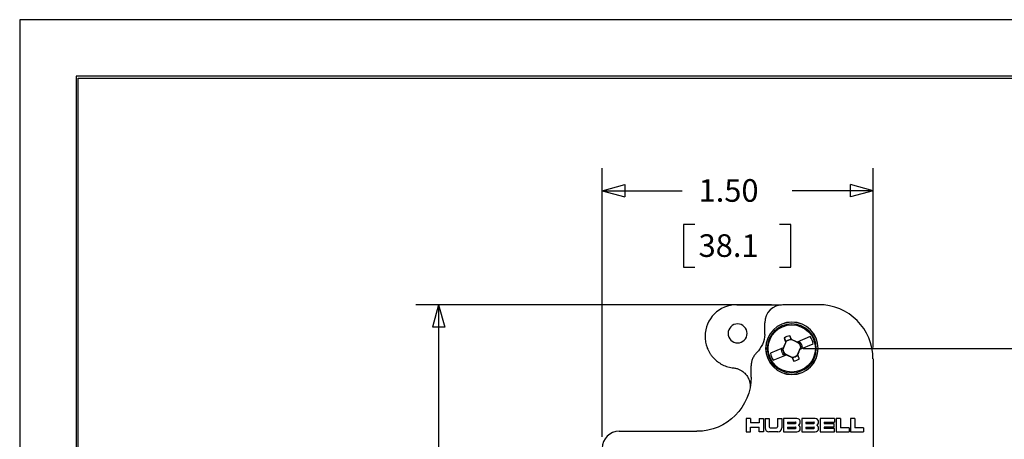
# Model space of a CAD drawing. Units: inches. Extents: x 0 to 17, y 0 to 11.
# Drawn here: x 0 to 5.4, y 8.7 to 11 of the extents above; entities that cross this region are included whole.
import ezdxf

# ---------------------------------------------------------------- set-up
doc = ezdxf.new("R2010")
doc.units = ezdxf.units.IN
doc.header["$MEASUREMENT"] = 0
for name, color, linetype in [('BORDER', 7, 'CONTINUOUS'), ('DIMS', 7, 'CONTINUOUS'), ('GEOM', 7, 'CONTINUOUS')]:
    doc.layers.add(name, color=color, linetype=linetype)
doc.styles.add('blockfont', font='simplex.shx')

msp = doc.modelspace()

# ---------------------------------------------------------------- linework, layer by layer
at = {"layer": 'BORDER', "color": 7}
for p, q in [((17, 11), (0, 11)), ((0, 11), (0, 0))]:
    msp.add_line(p, q, dxfattribs=at)
at = {"layer": 'BORDER', "color": 7, "linetype": 'Continuous'}
for p, q in [((0.3125, 10.6875), (0.3125, 0.3125)), ((16.6875, 10.6875), (0.3125, 10.6875)), ((0.3225, 0.3225), (0.3225, 10.6775)), ((0.3225, 10.6775), (16.6775, 10.6775))]:
    msp.add_line(p, q, dxfattribs=at)
at = {"layer": 'DIMS', "color": 7, "linetype": 'Continuous'}
for p, q in [((3.2175, 8.6931), (3.2175, 10.1795)), ((4.7133, 9.187), (4.7133, 10.1795)), ((3.2175, 10.0545), (3.6593, 10.0545)), ((4.7133, 10.0545), (4.2671, 10.0545)), ((3.6671, 9.867), (3.6671, 9.6326)), ((3.7296, 9.867), (3.6671, 9.867)), ((4.2593, 9.867), (4.1968, 9.867)), ((4.2593, 9.6326), (4.2593, 9.867)), ((3.6671, 9.6326), (3.7296, 9.6326)), ((4.1968, 9.6326), (4.2593, 9.6326)), ((4.1529, 9.4245), (2.1889, 9.4245)), ((2.3139, 9.4245), (2.3139, 7.6925)), ((4.3279, 9.1831), (5.7845, 9.1831))]:
    msp.add_line(p, q, dxfattribs=at)
at = {"layer": 'DIMS', "color": 7}
for p, q in [((3.2175, 10.0545), (3.3425, 10.0879)), ((3.3425, 10.0879), (3.3425, 10.021)), ((4.7133, 10.0545), (4.5883, 10.0879)), ((4.5883, 10.021), (4.5883, 10.0879)), ((3.2175, 10.0545), (3.3425, 10.021)), ((4.7133, 10.0545), (4.5883, 10.021)), ((2.3139, 9.4245), (2.2804, 9.2995)), ((2.3139, 9.4245), (2.3474, 9.2995)), ((2.3474, 9.2995), (2.2804, 9.2995))]:
    msp.add_line(p, q, dxfattribs=at)
at = {"layer": 'GEOM', "color": 7, "linetype": 'Continuous'}
for p, q in [((3.9608, 9.4242), (4.207, 9.4242)), ((4.4133, 9.4245), (4.2154, 9.4245)), ((4.1154, 9.2605), (4.1154, 9.3245)), ((3.7858, 9.2488), (3.7858, 9.2492)), ((4.3669, 9.2477), (4.2945, 9.2177)), ((4.2345, 9.222), (4.2155, 9.1761)), ((4.2335, 9.22), (4.2311, 9.2176)), ((4.3055, 9.2109), (4.2605, 9.2321)), ((4.2606, 9.2326), (4.263, 9.2325)), ((4.2945, 9.2177), (4.2935, 9.2172)), ((4.2935, 9.2172), (4.3, 9.2141)), ((4.31, 9.2181), (4.3, 9.2141)), ((4.3009, 9.2132), (4.3, 9.2141)), ((4.3114, 9.1792), (4.383, 9.2089)), ((4.218, 9.186), (4.1464, 9.1563)), ((4.1625, 9.1175), (4.2349, 9.1475)), ((4.2076, 9.1756), (4.2162, 9.1794)), ((4.2162, 9.1794), (4.2191, 9.1864)), ((4.2162, 9.1782), (4.2162, 9.1794)), ((4.2191, 9.1864), (4.218, 9.186)), ((4.2195, 9.1471), (4.2294, 9.151)), ((4.2239, 9.1543), (4.2689, 9.1331)), ((4.2285, 9.152), (4.2294, 9.151)), ((4.236, 9.1479), (4.2294, 9.151)), ((4.2349, 9.1475), (4.236, 9.1479)), ((4.2949, 9.1432), (4.3139, 9.1891)), ((4.2959, 9.1452), (4.2983, 9.1475)), ((4.3132, 9.1858), (4.3103, 9.1788)), ((4.3103, 9.1788), (4.3114, 9.1792)), ((4.3218, 9.1896), (4.3132, 9.1858)), ((4.3132, 9.187), (4.3132, 9.1858)), ((4.0405, 9.0246), (4.0405, 9.087)), ((4.2688, 9.1326), (4.2664, 9.1327)), ((4.7133, 9.1245), (4.7133, 6.0886)), ((4.0367, 8.7946), (4.0134, 8.7946)), ((4.0134, 8.7946), (4.0134, 8.7212)), ((4.0367, 8.7946), (4.0367, 8.7713)), ((4.0847, 8.7713), (4.0367, 8.7713)), ((4.0847, 8.7946), (4.0847, 8.7713)), ((4.0847, 8.7946), (4.108, 8.7946)), ((4.108, 8.7946), (4.108, 8.7212)), ((4.1171, 8.7946), (4.1171, 8.7428)), ((4.1171, 8.7946), (4.1404, 8.7946)), ((4.1404, 8.7946), (4.1404, 8.7498)), ((4.1862, 8.7946), (4.1862, 8.7498)), ((4.1862, 8.7946), (4.2095, 8.7946)), ((4.2095, 8.7946), (4.2095, 8.7428)), ((4.2186, 8.7946), (4.2186, 8.7212)), ((4.2931, 8.7946), (4.2186, 8.7946)), ((4.2419, 8.7752), (4.285, 8.7752)), ((4.2419, 8.7752), (4.2419, 8.7676)), ((4.2419, 8.7676), (4.285, 8.7676)), ((4.3942, 8.7946), (4.3197, 8.7946)), ((4.3197, 8.7946), (4.3197, 8.7212)), ((4.343, 8.7752), (4.3861, 8.7752)), ((4.343, 8.7752), (4.343, 8.7676)), ((4.343, 8.7676), (4.3861, 8.7676)), ((4.4208, 8.7946), (4.4208, 8.7212)), ((4.5011, 8.7946), (4.4208, 8.7946)), ((4.4441, 8.7752), (4.4441, 8.7676)), ((4.4441, 8.7752), (4.5011, 8.7752)), ((4.4441, 8.7676), (4.4977, 8.7676)), ((4.4977, 8.7676), (4.4977, 8.7482)), ((4.5011, 8.7946), (4.5011, 8.7752)), ((4.5331, 8.7946), (4.5097, 8.7946)), ((4.5097, 8.7946), (4.5097, 8.7212)), ((4.5331, 8.7946), (4.5331, 8.7445)), ((4.5897, 8.7946), (4.5897, 8.7212)), ((4.613, 8.7946), (4.5897, 8.7946)), ((4.613, 8.7946), (4.613, 8.7445)), ((3.3114, 8.7245), (3.7404, 8.7245)), ((4.0134, 8.7212), (4.0367, 8.7212)), ((4.0367, 8.7479), (4.0847, 8.7479)), ((4.0367, 8.7212), (4.0367, 8.7479)), ((4.0847, 8.7212), (4.0847, 8.7479)), ((4.108, 8.7212), (4.0847, 8.7212)), ((4.1879, 8.7212), (4.1387, 8.7212)), ((4.1457, 8.7445), (4.1808, 8.7445)), ((4.2186, 8.7212), (4.2931, 8.7212)), ((4.2419, 8.7482), (4.285, 8.7482)), ((4.2419, 8.7482), (4.2419, 8.7406)), ((4.2419, 8.7406), (4.285, 8.7406)), ((4.3197, 8.7212), (4.3942, 8.7212)), ((4.343, 8.7482), (4.3861, 8.7482)), ((4.343, 8.7482), (4.343, 8.7406)), ((4.343, 8.7406), (4.3861, 8.7406)), ((4.4208, 8.7212), (4.5011, 8.7212)), ((4.4977, 8.7482), (4.4441, 8.7482)), ((4.4441, 8.7482), (4.4441, 8.7406)), ((4.5011, 8.7406), (4.4441, 8.7406)), ((4.5011, 8.7212), (4.5011, 8.7406)), ((4.5097, 8.7212), (4.5815, 8.7212)), ((4.5815, 8.7445), (4.5331, 8.7445)), ((4.5815, 8.7445), (4.5815, 8.7212)), ((4.5897, 8.7212), (4.6614, 8.7212)), ((4.6614, 8.7445), (4.613, 8.7445)), ((4.6614, 8.7445), (4.6614, 8.7212))]:
    msp.add_line(p, q, dxfattribs=at)
at = {"layer": 'GEOM', "color": 7, "linetype": 'Continuous', "extrusion": (0, 0, -1)}
for centre, radius in [((-3.9654, 9.2656), 0.0525), ((-4.2654, 9.1831), 0.145), ((-4.2654, 9.1831), 0.1446), ((-4.2647, 9.1826), 0.1353)]:
    msp.add_circle(centre, radius, dxfattribs=at)
at = {"layer": 'GEOM', "color": 7, "linetype": 'Continuous'}
msp.add_circle((4.2647, 9.1826), 0.1305, dxfattribs=at)
at = {"layer": 'GEOM', "color": 7, "linetype": 'Continuous', "extrusion": (0, 0, -1)}
for centre, radius, start, end in [((-3.9654, 9.2656), 0.1501, 181.954, 225.565), ((-4.2647, 9.1826), 0.0499, 52.4447, 84.5384), ((-4.2647, 9.1826), 0.0499, 145.1737, 172.51), ((-4.2647, 9.1826), 0.0575, 141.9114, 173.0433), ((-4.2647, 9.1826), 0.0575, 321.9114, 353.0433), ((-4.2647, 9.1826), 0.0499, 325.1737, 352.51), ((-4.2647, 9.1826), 0.0499, 232.4447, 264.5384), ((-3.7404, 9.0246), 0.3001, 180, 270)]:
    msp.add_arc(centre, radius, start, end, dxfattribs=at)
at = {"layer": 'GEOM', "color": 7, "linetype": 'Continuous'}
for centre, radius, start, end in [((4.2647, 9.1826), 0.0706, 98.7506, 126.2948), ((4.2647, 9.1826), 0.1212, 12.5443, 32.5011), ((4.2647, 9.1826), 0.0496, 94.8271, 127.4893), ((4.2647, 9.1826), 0.0496, 7.556, 34.7604), ((4.2647, 9.1826), 0.1212, 192.5443, 212.5011), ((4.2647, 9.1826), 0.0496, 187.556, 214.7604), ((4.2647, 9.1826), 0.0496, 274.8271, 307.4893), ((4.2647, 9.1826), 0.0706, 278.7506, 306.2948), ((4.285, 8.7714), 0.00378, 270, 90), ((4.2931, 8.7762), 0.0184, 356.4167, 90), ((4.2931, 8.7739), 0.0184, 298.955, 3.5833), ((4.2931, 8.7418), 0.0184, 356.4167, 61.045), ((4.3861, 8.7714), 0.00378, 270, 90), ((4.3942, 8.7762), 0.0184, 356.4167, 90), ((4.3942, 8.7739), 0.0184, 298.955, 3.5833), ((4.3942, 8.7418), 0.0184, 356.4167, 61.045), ((3.3114, 8.6306), 0.0939, 90, 180), ((4.1387, 8.7428), 0.0216, 180, 270), ((4.1457, 8.7498), 0.00536, 180, 270), ((4.1808, 8.7498), 0.00536, 270, 0), ((4.1879, 8.7428), 0.0216, 270, 0), ((4.285, 8.7444), 0.00378, 270, 90), ((4.2931, 8.7395), 0.0184, 270, 3.5833), ((4.3861, 8.7444), 0.00378, 270, 90), ((4.3942, 8.7395), 0.0184, 270, 3.5833)]:
    msp.add_arc(centre, radius, start, end, dxfattribs=at)
for centre, major_axis, ratio, start_param, end_param in [((3.9608, 9.2492), (0.1238, -0.1238), 0.999924, 2.356233, 3.926953), ((4.2154, 9.3245), (0, 0.1), 0.999962, 0, 1.570796), ((4.4133, 9.1245), (0.2121, 0.2121), 0.999924, 5.497825, 7.068545), ((4.2701, 9.1849), (0.0838, -0.1925), 0.061049, 1.79383, 1.902035), ((4.2286, 9.1975), (-0.0789, -0.1907), 0.026177, 4.617541, 4.784), ((4.2592, 9.1804), (0.077, -0.1953), 0.061049, 4.38115, 4.496661), ((4.2855, 9.1916), (-0.0485, -0.0211), 0.903694, 4.83435, 4.848967), ((4.2814, 9.2179), (-0.1867, 0.0879), 0.026177, 4.654001, 4.822987), ((4.2481, 9.1472), (0.1867, -0.0879), 0.026177, 4.654001, 4.822987), ((4.3008, 9.1677), (0.0789, 0.1907), 0.026177, 4.617541, 4.784), ((4.2702, 9.1848), (-0.077, 0.1953), 0.061049, 4.38115, 4.496661), ((4.2593, 9.1802), (-0.0838, 0.1925), 0.061049, 1.79383, 1.902035), ((4.2439, 9.1735), (-0.0485, -0.0211), 0.903722, 1.692796, 1.707414)]:
    msp.add_ellipse(centre, major_axis=major_axis, ratio=ratio, start_param=start_param, end_param=end_param, dxfattribs=at)
for points, knots in [([(3.7858, 9.2488), (3.7858, 9.2379), (3.7868, 9.2272), (3.7898, 9.2115), (3.791, 9.2062), (3.7929, 9.1995), (3.7942, 9.1951), (3.7957, 9.1908), (3.7973, 9.1864), (3.8015, 9.1756), (3.8062, 9.166), (3.8147, 9.1523), (3.8177, 9.1479), (3.8219, 9.1423), (3.8248, 9.1387), (3.8277, 9.1351), (3.8308, 9.1317), (3.8385, 9.1231), (3.8464, 9.1159), (3.8592, 9.1062), (3.8637, 9.1031), (3.8729, 9.0974), (3.8776, 9.0947), (3.892, 9.0875), (3.9019, 9.0836), (3.9174, 9.0792), (3.9227, 9.0779), (3.9334, 9.0759), (3.9387, 9.0751), (3.9441, 9.0746)], [0, 0, 0, 0, 0.125, 0.125, 0.1875, 0.1875, 0.21875, 0.21875, 0.25, 0.25, 0.375, 0.375, 0.4375, 0.4375, 0.46875, 0.46875, 0.5, 0.5, 0.625, 0.625, 0.6875, 0.6875, 0.75, 0.75, 0.875, 0.875, 0.9375, 0.9375, 1, 1, 1, 1]), ([(4.0705, 9.1584), (4.0657, 9.1537), (4.0572, 9.1436), (4.0509, 9.132), (4.0457, 9.1197), (4.0438, 9.1133), (4.042, 9.1048), (4.0413, 9.1002), (4.0408, 9.0957), (4.0405, 9.0911), (4.0405, 9.0865)], [0, 0, 0, 0, 0.25, 0.5, 0.5, 0.75, 0.75, 0.875, 0.875, 1, 1, 1, 1]), ([(3.9441, 9.0746), (3.9513, 9.0739), (3.9583, 9.0725), (3.9638, 9.0707), (3.9682, 9.0692), (3.9725, 9.0676), (3.9766, 9.0657), (3.9808, 9.0638), (3.9849, 9.0617), (3.9909, 9.0577), (3.9963, 9.0538), (3.9999, 9.0508), (4.0075, 9.0439), (4.0122, 9.0385), (4.0182, 9.0301), (4.0206, 9.0262), (4.0238, 9.0203), (4.027, 9.0138), (4.0285, 9.0095), (4.0299, 9.0051), (4.0312, 9.0007), (4.0323, 8.9963), (4.0332, 8.9917), (4.0342, 8.986), (4.0348, 8.9789), (4.0345, 8.9694), (4.0341, 8.9646)], [0, 0, 0, 0, 0.136435, 0.136435, 0.170544, 0.170544, 0.204653, 0.204653, 0.27287, 0.341088, 0.341088, 0.409305, 0.409305, 0.545741, 0.545741, 0.613958, 0.613958, 0.682176, 0.750393, 0.750393, 0.784502, 0.784502, 0.818611, 0.818611, 0.955046, 1, 1, 1, 1])]:
    msp.add_open_spline(points, degree=3, knots=knots, dxfattribs=at)
for points, degree in [([(4.254, 9.2524), (4.256, 9.2457), (4.258, 9.239), (4.26, 9.2322)], 3), ([(4.2229, 9.2395), (4.2264, 9.233), (4.23, 9.2265), (4.2335, 9.22)], 3), ([(4.2335, 9.22), (4.2338, 9.2207), (4.2341, 9.2214), (4.2343, 9.2221)], 3), ([(4.2345, 9.222), (4.2344, 9.222), (4.2344, 9.2221), (4.2343, 9.2221)], 3), ([(4.2605, 9.2321), (4.2606, 9.2322), (4.2606, 9.2324), (4.2606, 9.2326)], 3), ([(4.31, 9.2181), (4.3009, 9.2132)], 1), ([(4.3009, 9.2132), (4.3056, 9.2111)], 1), ([(4.3055, 9.2109), (4.3055, 9.211), (4.3056, 9.211), (4.3056, 9.2111)], 3), ([(4.2076, 9.1756), (4.2162, 9.1782)], 1), ([(4.2153, 9.1761), (4.2156, 9.1768), (4.2159, 9.1775), (4.2162, 9.1782)], 3), ([(4.2155, 9.1761), (4.2154, 9.1761), (4.2154, 9.1761), (4.2153, 9.1761)], 3), ([(4.2195, 9.1471), (4.2285, 9.152)], 1), ([(4.2239, 9.1543), (4.2239, 9.1542), (4.2238, 9.1542), (4.2238, 9.1541)], 3), ([(4.2285, 9.152), (4.2238, 9.1541)], 1), ([(4.2949, 9.1432), (4.295, 9.1432), (4.295, 9.1431), (4.2951, 9.1431)], 3), ([(4.2959, 9.1452), (4.2956, 9.1445), (4.2954, 9.1438), (4.2951, 9.1431)], 3), ([(4.3065, 9.1257), (4.303, 9.1322), (4.2995, 9.1387), (4.2959, 9.1452)], 3), ([(4.3218, 9.1896), (4.3132, 9.187)], 1), ([(4.3141, 9.1891), (4.3138, 9.1884), (4.3135, 9.1877), (4.3132, 9.187)], 3), ([(4.3139, 9.1891), (4.314, 9.1891), (4.3141, 9.1891), (4.3141, 9.1891)], 3), ([(4.2689, 9.1331), (4.2689, 9.1329), (4.2688, 9.1328), (4.2688, 9.1326)], 3), ([(4.2755, 9.1128), (4.2735, 9.1195), (4.2715, 9.1262), (4.2695, 9.133)], 3)]:
    msp.add_open_spline(points, degree=degree, dxfattribs=at)

# ---------------------------------------------------------------- texts
at = {"layer": 'DIMS', "color": 7, "style": 'blockfont'}
for s, p in [('1.50', (3.7499, 9.9933)), ('38.1', (3.7499, 9.6886))]:
    msp.add_text(s, height=0.125, dxfattribs=at).set_placement(p)

doc.saveas('drawing.dxf')
